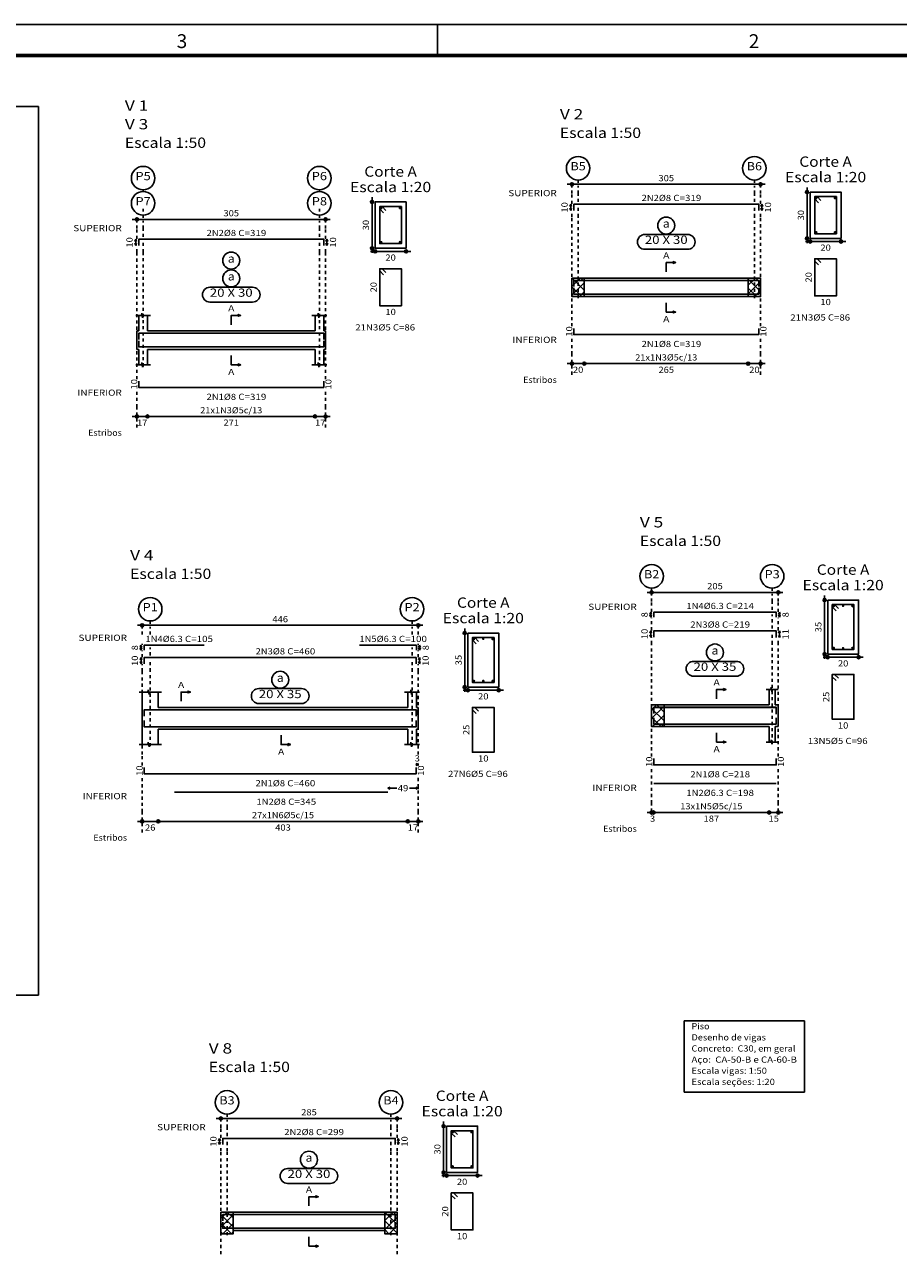
# Model space of a CAD drawing. Units: inches. Extents: x 28 to 349, y -372 to 13.
# Drawn here: x 62 to 91, y -149 to -110 of the extents above; entities that cross this region are included whole.
import ezdxf
from ezdxf.enums import TextEntityAlignment as Align

# ---------------------------------------------------------------- set-up
doc = ezdxf.new("R2010")
doc.units = ezdxf.units.IN
doc.header["$MEASUREMENT"] = 0
doc.linetypes.add('CYPE_PUNTO', pattern=[0.075, 0, -0.075])
for name, color, linetype in [('ARM_COMPRIMENTOS', 2, 'Continuous'), ('ARM_DENTRO_VIGA', 4, 'Continuous'), ('ARM_ESTRIBOS', 4, 'Continuous'), ('ARM_TEXTOS', 3, 'Continuous'), ('CARIMBOs', 1, 'Continuous'), ('COT_ARM', 3, 'Continuous'), ('COT_COTAS', 3, 'Continuous'), ('COT_EST', 2, 'Continuous'), ('COT_LIN_APOIOS', 2, 'CYPE_PUNTO'), ('COT_LIN_AUX_COTA', 2, 'CYPE_PUNTO'), ('FUN_CARIMBO', 1, 'Continuous'), ('FUN_FINA', 1, 'Continuous'), ('MARCAS_PLANTA', 3, 'Continuous'), ('REF_ESCALA', 3, 'Continuous'), ('REF_NOME', 3, 'Continuous'), ('REF_REFERENCIA', 3, 'Continuous'), ('SEC_CONTORNOS', 2, 'Continuous'), ('SEC_DIM_VIGA', 3, 'Continuous'), ('TABELAS', 2, 'Continuous'), ('TEXTO_COT_ARM', 3, 'Continuous'), ('TEXTO_REF_NOME', 3, 'Continuous'), ('TEXTO_REF_REFERENCIA', 3, 'Continuous'), ('TXT_COMP', 3, 'Continuous'), ('TXT_EST', 3, 'Continuous')]:
    doc.layers.add(name, color=color, linetype=linetype)
doc.styles.add('CYPETXT', font='monotxt', dxfattribs={"height": 0.2})
doc.styles.add('romans', font='romans.shx')

msp = doc.modelspace()

# ---------------------------------------------------------------- linework, layer by layer
at = {"layer": 'ARM_COMPRIMENTOS', "linetype": 'Continuous'}
for p, q in [((80.0522, -115.5031), (80.0222, -115.5781)), ((80.0522, -115.5031), (80.0822, -115.5781)), ((80.0522, -115.7031), (80.0522, -115.5031)), ((86.2322, -115.5031), (86.2022, -115.5781)), ((86.2322, -115.5031), (86.2622, -115.5781)), ((86.2322, -115.5031), (86.2322, -115.7031)), ((80.0522, -115.7031), (80.0222, -115.6281)), ((80.0522, -115.7031), (80.0822, -115.6281)), ((86.2322, -115.7031), (86.2022, -115.6281)), ((86.2322, -115.7031), (86.2622, -115.6281)), ((65.985, -116.6371), (65.955, -116.7121)), ((65.985, -116.8371), (65.955, -116.7621)), ((65.985, -116.6371), (66.015, -116.7121)), ((65.985, -116.8371), (65.985, -116.6371)), ((65.985, -116.8371), (66.015, -116.7621)), ((72.165, -116.6371), (72.135, -116.7121)), ((72.165, -116.8371), (72.135, -116.7621)), ((72.165, -116.6371), (72.195, -116.7121)), ((72.165, -116.6371), (72.165, -116.8371)), ((72.165, -116.8371), (72.195, -116.7621)), ((82.6387, -128.7079), (82.6087, -128.7829)), ((82.6387, -128.8679), (82.6087, -128.7929)), ((82.6387, -128.7079), (82.6687, -128.7829)), ((82.6387, -128.8679), (82.6387, -128.7079)), ((82.6387, -128.8679), (82.6687, -128.7929)), ((86.7987, -128.7079), (86.7687, -128.7829)), ((86.7987, -128.8679), (86.7687, -128.7929)), ((86.7987, -128.7079), (86.8287, -128.7829)), ((86.7987, -128.7079), (86.7987, -128.8679)), ((86.7987, -128.8679), (86.8287, -128.7929)), ((82.6387, -129.3099), (82.6087, -129.3849)), ((82.6387, -129.5099), (82.6087, -129.4349)), ((82.6387, -129.3099), (82.6687, -129.3849)), ((82.6387, -129.5099), (82.6387, -129.3099)), ((82.6387, -129.5099), (82.6687, -129.4349)), ((86.7987, -129.3099), (86.7687, -129.3849)), ((86.7987, -129.3099), (86.8287, -129.3849)), ((86.7987, -129.3099), (86.7987, -129.5299)), ((66.1544, -129.7752), (66.1244, -129.8502)), ((66.1544, -129.7752), (66.1844, -129.8502)), ((66.1544, -129.9352), (66.1544, -129.7752)), ((75.1624, -129.7752), (75.1324, -129.8502)), ((75.1624, -129.7752), (75.1924, -129.8502)), ((75.1624, -129.7752), (75.1624, -129.9352)), ((86.7987, -129.5299), (86.7687, -129.4549)), ((86.7987, -129.5299), (86.8287, -129.4549)), ((66.1544, -129.9352), (66.1244, -129.8602)), ((66.1584, -130.1772), (66.1284, -130.2522)), ((66.1544, -129.9352), (66.1844, -129.8602)), ((66.1584, -130.1772), (66.1884, -130.2522)), ((66.1584, -130.3772), (66.1584, -130.1772)), ((75.1584, -130.1772), (75.1284, -130.2522)), ((75.1624, -129.9352), (75.1324, -129.8602)), ((75.1584, -130.1772), (75.1884, -130.2522)), ((75.1584, -130.1772), (75.1584, -130.3772)), ((75.1624, -129.9352), (75.1924, -129.8602)), ((66.1584, -130.3772), (66.1284, -130.3022)), ((66.1584, -130.3772), (66.1884, -130.3022)), ((75.1584, -130.3772), (75.1284, -130.3022)), ((75.1584, -130.3772), (75.1884, -130.3022)), ((68.6976, -145.7345), (68.6676, -145.8095)), ((68.6976, -145.9345), (68.6676, -145.8595)), ((68.6976, -145.7345), (68.7276, -145.8095)), ((68.6976, -145.9345), (68.6976, -145.7345)), ((68.6976, -145.9345), (68.7276, -145.8595)), ((74.4776, -145.7345), (74.4476, -145.8095)), ((74.4776, -145.9345), (74.4476, -145.8595)), ((74.4776, -145.7345), (74.5076, -145.8095)), ((74.4776, -145.7345), (74.4776, -145.9345)), ((74.4776, -145.9345), (74.5076, -145.8595))]:
    msp.add_line(p, q, dxfattribs=at)
at = {"layer": 'ARM_DENTRO_VIGA', "linetype": 'Continuous'}
for p, q in [((87.9602, -115.3021), (88.0202, -115.3021)), ((87.9902, -115.2721), (87.9902, -115.3321)), ((88.5702, -115.3021), (88.6302, -115.3021)), ((88.6002, -115.2721), (88.6002, -115.3321)), ((73.893, -115.6231), (73.953, -115.6231)), ((73.923, -115.5931), (73.923, -115.6531)), ((74.503, -115.6231), (74.563, -115.6231)), ((74.533, -115.5931), (74.533, -115.6531)), ((73.893, -116.7331), (73.953, -116.7331)), ((73.923, -116.7031), (73.923, -116.7631)), ((74.503, -116.7331), (74.563, -116.7331)), ((74.533, -116.7031), (74.533, -116.7631)), ((87.9602, -116.4121), (88.0202, -116.4121)), ((87.9902, -116.3821), (87.9902, -116.4421)), ((88.5702, -116.4121), (88.6302, -116.4121)), ((88.6002, -116.3821), (88.6002, -116.4421)), ((88.5267, -128.5069), (88.5867, -128.5069)), ((88.5567, -128.4769), (88.5567, -128.5369)), ((88.8377, -128.5019), (88.8847, -128.5019)), ((88.8617, -128.4779), (88.8617, -128.5259)), ((89.1367, -128.5069), (89.1957, -128.5069)), ((89.1667, -128.4769), (89.1667, -128.5369)), ((76.8904, -129.5742), (76.9504, -129.5742)), ((76.9204, -129.5442), (76.9204, -129.6042)), ((77.2014, -129.5692), (77.2484, -129.5692)), ((77.2254, -129.5452), (77.2254, -129.5922)), ((77.5004, -129.5742), (77.5604, -129.5742)), ((77.5304, -129.5442), (77.5304, -129.6042)), ((88.5267, -129.8669), (88.5867, -129.8669)), ((88.5567, -129.8369), (88.5567, -129.8969)), ((88.8377, -129.8699), (88.8847, -129.8699)), ((88.8617, -129.8459), (88.8617, -129.8929)), ((89.1367, -129.8669), (89.1957, -129.8669)), ((89.1667, -129.8369), (89.1667, -129.8969)), ((76.8904, -130.9342), (76.9504, -130.9342)), ((76.9204, -130.9042), (76.9204, -130.9642)), ((77.1954, -130.9342), (77.2554, -130.9342)), ((77.2254, -130.9042), (77.2254, -130.9642)), ((77.5004, -130.9342), (77.5604, -130.9342)), ((77.5304, -130.9042), (77.5304, -130.9642)), ((76.2056, -145.5335), (76.2656, -145.5335)), ((76.2356, -145.5035), (76.2356, -145.5635)), ((76.8156, -145.5335), (76.8756, -145.5335)), ((76.8456, -145.5035), (76.8456, -145.5635)), ((76.2056, -146.6435), (76.2656, -146.6435)), ((76.2356, -146.6135), (76.2356, -146.6735)), ((76.8156, -146.6435), (76.8756, -146.6435)), ((76.8456, -146.6135), (76.8456, -146.6735))]:
    msp.add_line(p, q, dxfattribs=at)
for points in [[(80.1522, -115.7031), (80.1522, -115.5031), (86.1322, -115.5031), (86.1322, -115.7031)], [(66.085, -116.8371), (66.085, -116.6371), (72.065, -116.6371), (72.065, -116.8371)], [(80.1522, -118.1681), (80.1522, -117.9681), (86.1322, -117.9681), (86.1322, -118.1681)], [(80.1522, -118.2121), (80.1522, -118.4121), (86.1322, -118.4121), (86.1322, -118.2121)], [(80.1522, -119.5201), (80.1522, -119.7201), (86.1322, -119.7201), (86.1322, -119.5201)], [(66.085, -119.8781), (66.085, -119.6781), (72.065, -119.6781), (72.065, -119.8781)], [(66.085, -119.9221), (66.085, -120.1221), (72.065, -120.1221), (72.065, -119.9221)], [(66.085, -121.2301), (66.085, -121.4301), (72.065, -121.4301), (72.065, -121.2301)], [(82.7387, -128.8679), (82.7387, -128.7079), (86.6987, -128.7079), (86.6987, -128.8679)], [(82.7387, -129.5099), (82.7387, -129.3099), (86.6987, -129.3099), (86.6987, -129.5299)], [(66.2544, -129.9352), (66.2544, -129.7752), (68.1944, -129.7752)], [(73.2224, -129.7752), (75.0624, -129.7752), (75.0624, -129.9352)], [(66.2584, -130.3772), (66.2584, -130.1772), (75.0584, -130.1772), (75.0584, -130.3772)], [(82.7387, -131.9429), (82.7387, -131.7829), (86.6987, -131.7829), (86.6987, -131.9429)], [(82.7387, -131.9849), (82.7387, -131.7849), (86.6987, -131.7849), (86.6987, -132.0049)], [(66.2544, -132.0262), (66.2544, -131.8662), (68.1944, -131.8662)], [(66.2584, -132.0682), (66.2584, -131.8682), (75.0584, -131.8682), (75.0584, -132.0682)], [(73.2224, -131.8662), (75.0624, -131.8662), (75.0624, -132.0262)], [(82.7387, -132.1289), (82.7387, -132.3289), (86.6987, -132.3289), (86.6987, -132.1289)], [(66.2584, -132.2122), (66.2584, -132.4122), (75.0584, -132.4122), (75.0584, -132.2122)], [(67.2384, -132.4122), (74.1384, -132.4122)], [(82.7387, -132.3299), (86.6987, -132.3299)], [(66.2584, -133.7342), (66.2584, -133.9342), (75.0584, -133.9342), (75.0584, -133.7342)], [(82.7387, -133.4459), (82.7387, -133.6459), (86.6987, -133.6459), (86.6987, -133.4459)], [(67.2384, -134.5342), (74.1384, -134.5342)], [(82.7387, -134.2469), (86.6987, -134.2469)], [(68.7976, -145.9345), (68.7976, -145.7345), (74.3776, -145.7345), (74.3776, -145.9345)], [(68.7976, -148.3995), (68.7976, -148.1995), (74.3776, -148.1995), (74.3776, -148.3995)], [(68.7976, -148.4435), (68.7976, -148.6435), (74.3776, -148.6435), (74.3776, -148.4435)]]:
    msp.add_lwpolyline(points, dxfattribs=at)
for centre, radius in [((87.9902, -115.3021), 0.02), ((88.6002, -115.3021), 0.02), ((73.923, -115.6231), 0.02), ((74.533, -115.6231), 0.02), ((73.923, -116.7331), 0.02), ((74.533, -116.7331), 0.02), ((87.9902, -116.4121), 0.02), ((88.6002, -116.4121), 0.02), ((88.5567, -128.5069), 0.02), ((88.8617, -128.5019), 0.016), ((89.1667, -128.5069), 0.02), ((76.9204, -129.5742), 0.02), ((77.2254, -129.5692), 0.016), ((77.5304, -129.5742), 0.02), ((88.5567, -129.8669), 0.02), ((88.8617, -129.8699), 0.016), ((89.1667, -129.8669), 0.02), ((76.9204, -130.9342), 0.02), ((77.2254, -130.9342), 0.02), ((77.5304, -130.9342), 0.02), ((76.2356, -145.5335), 0.02), ((76.8456, -145.5335), 0.02), ((76.2356, -146.6435), 0.02), ((76.8456, -146.6435), 0.02)]:
    msp.add_circle(centre, radius, dxfattribs=at)
at = {"layer": 'ARM_ESTRIBOS', "linetype": 'Continuous'}
for points in [[(74.075, -115.7011), (73.953, -115.5781), (73.878, -115.5781), (73.878, -116.7781), (74.578, -116.7781), (74.578, -115.5781), (73.878, -115.5781), (73.878, -115.6531), (74, -115.7761)], [(88.1422, -115.3801), (88.0202, -115.2571), (87.9452, -115.2571), (87.9452, -116.4571), (88.6452, -116.4571), (88.6452, -115.2571), (87.9452, -115.2571), (87.9452, -115.3321), (88.0672, -115.4551)], [(88.1422, -117.3901), (88.0202, -117.2671), (87.9452, -117.2671), (87.9452, -118.4671), (88.6452, -118.4671), (88.6452, -117.2671), (87.9452, -117.2671), (87.9452, -117.3421), (88.0672, -117.4651)], [(74.075, -117.7111), (73.953, -117.5881), (73.878, -117.5881), (73.878, -118.7881), (74.578, -118.7881), (74.578, -117.5881), (73.878, -117.5881), (73.878, -117.6631), (74, -117.7861)], [(88.7087, -128.5849), (88.5867, -128.4619), (88.5117, -128.4619), (88.5117, -129.9119), (89.2117, -129.9119), (89.2117, -128.4619), (88.5117, -128.4619), (88.5117, -128.5369), (88.6337, -128.6599)], [(77.0724, -129.6512), (76.9504, -129.5292), (76.8754, -129.5292), (76.8754, -130.9792), (77.5754, -130.9792), (77.5754, -129.5292), (76.8754, -129.5292), (76.8754, -129.6042), (76.9974, -129.7262)], [(88.7087, -130.8449), (88.5867, -130.7219), (88.5117, -130.7219), (88.5117, -132.1719), (89.2117, -132.1719), (89.2117, -130.7219), (88.5117, -130.7219), (88.5117, -130.7969), (88.6337, -130.9199)], [(77.0724, -131.9112), (76.9504, -131.7892), (76.8754, -131.7892), (76.8754, -133.2392), (77.5754, -133.2392), (77.5754, -131.7892), (76.8754, -131.7892), (76.8754, -131.8642), (76.9974, -131.9862)], [(76.3876, -145.6115), (76.2656, -145.4885), (76.1906, -145.4885), (76.1906, -146.6885), (76.8906, -146.6885), (76.8906, -145.4885), (76.1906, -145.4885), (76.1906, -145.5635), (76.3126, -145.6865)], [(76.3876, -147.6215), (76.2656, -147.4985), (76.1906, -147.4985), (76.1906, -148.6985), (76.8906, -148.6985), (76.8906, -147.4985), (76.1906, -147.4985), (76.1906, -147.5735), (76.3126, -147.6965)]]:
    msp.add_lwpolyline(points, dxfattribs=at)
at = {"layer": 'CARIMBOs', "color": 1, "linetype": 'Continuous', "lineweight": -3}
msp.add_line((75.7428, -109.6842), (75.7428, -110.6842), dxfattribs=at)
at = {"layer": 'COT_ARM', "linetype": 'Continuous'}
for p, q in [((75.1224, -133.6362), (75.0474, -133.6062)), ((75.1224, -133.6362), (75.0474, -133.6662)), ((75.0584, -133.6362), (75.1334, -133.6062)), ((75.0584, -133.6362), (75.1334, -133.6662)), ((75.0584, -133.6362), (75.1224, -133.6362)), ((74.1384, -134.3992), (74.2134, -134.3692)), ((74.1384, -134.3992), (74.2134, -134.4292)), ((74.1384, -134.3992), (74.4254, -134.3992)), ((74.8364, -134.3992), (75.1224, -134.3992)), ((75.1224, -134.3992), (75.0474, -134.3692)), ((75.1224, -134.3992), (75.0474, -134.4292))]:
    msp.add_line(p, q, dxfattribs=at)
at = {"layer": 'COT_COTAS', "linetype": 'Continuous'}
for p, q in [((79.9422, -114.8581), (86.3422, -114.8581)), ((65.875, -115.9921), (72.275, -115.9921)), ((82.5197, -128.0629), (86.9157, -128.0629)), ((66.0444, -129.1302), (75.2724, -129.1302)), ((68.5876, -145.0895), (74.5886, -145.0895))]:
    msp.add_line(p, q, dxfattribs=at)
for centre in [(80.0922, -114.8581), (86.1922, -114.8581), (66.025, -115.9921), (72.125, -115.9921), (82.6697, -128.0629), (86.7657, -128.0629), (66.1944, -129.1302), (75.1224, -129.1302), (68.7376, -145.0895), (74.4386, -145.0895)]:
    msp.add_circle(centre, 0.05, dxfattribs=at)
at = {"layer": 'COT_EST', "linetype": 'Continuous'}
for p, q in [((79.9422, -120.6601), (80.4922, -120.6601)), ((80.4922, -120.6601), (85.7922, -120.6601)), ((85.7922, -120.6601), (86.3422, -120.6601)), ((65.875, -122.3701), (66.365, -122.3701)), ((66.365, -122.3701), (71.785, -122.3701)), ((71.785, -122.3701), (72.275, -122.3701)), ((82.5197, -135.1869), (82.7297, -135.1869)), ((82.7297, -135.1869), (86.4707, -135.1869)), ((86.4707, -135.1869), (86.9157, -135.1869)), ((66.0444, -135.4742), (66.7144, -135.4742)), ((66.7144, -135.4742), (74.7824, -135.4742)), ((74.7824, -135.4742), (75.2724, -135.4742))]:
    msp.add_line(p, q, dxfattribs=at)
for centre in [(80.0922, -120.6601), (80.4922, -120.6601), (85.7922, -120.6601), (86.1922, -120.6601), (66.025, -122.3701), (66.365, -122.3701), (71.785, -122.3701), (72.125, -122.3701), (82.6697, -135.1869), (82.7297, -135.1869), (86.4707, -135.1869), (86.7657, -135.1869), (66.1944, -135.4742), (66.7144, -135.4742), (74.7824, -135.4742), (75.1224, -135.4742)]:
    msp.add_circle(centre, 0.05, dxfattribs=at)
at = {"layer": 'COT_LIN_APOIOS', "linetype": 'CYPE_PUNTO'}
for p, q in [((80.0922, -114.8831), (80.0922, -114.8581)), ((80.0922, -115.1581), (80.0922, -114.8831)), ((80.0922, -115.4881), (80.0922, -115.1581)), ((86.1922, -114.8831), (86.1922, -114.8581)), ((86.1922, -115.1581), (86.1922, -114.8831)), ((86.1922, -115.4881), (86.1922, -115.1581)), ((80.0922, -115.9181), (80.0922, -115.7181)), ((80.0922, -119.4521), (80.0922, -115.9181)), ((86.1922, -115.9181), (86.1922, -115.7181)), ((86.1922, -119.4521), (86.1922, -115.9181)), ((66.025, -116.0171), (66.025, -115.9921)), ((66.025, -116.2921), (66.025, -116.0171)), ((66.025, -116.6221), (66.025, -116.2921)), ((72.125, -116.0171), (72.125, -115.9921)), ((72.125, -116.2921), (72.125, -116.0171)), ((72.125, -116.6221), (72.125, -116.2921)), ((66.025, -117.0521), (66.025, -116.8521)), ((66.025, -121.1621), (66.025, -117.0521)), ((72.125, -117.0521), (72.125, -116.8521)), ((72.125, -121.1621), (72.125, -117.0521)), ((80.0922, -120.3601), (80.0922, -119.7881)), ((86.1922, -120.3601), (86.1922, -119.7881)), ((80.0922, -120.6351), (80.0922, -120.3601)), ((80.0922, -120.6851), (80.0922, -120.6351)), ((80.0922, -121.0201), (80.0922, -120.6851)), ((86.1922, -120.6351), (86.1922, -120.3601)), ((86.1922, -120.6851), (86.1922, -120.6351)), ((86.1922, -121.0201), (86.1922, -120.6851)), ((66.025, -122.0701), (66.025, -121.4981)), ((72.125, -122.0701), (72.125, -121.4981)), ((66.025, -122.3451), (66.025, -122.0701)), ((72.125, -122.3451), (72.125, -122.0701)), ((66.025, -122.3951), (66.025, -122.3451)), ((66.025, -122.7301), (66.025, -122.3951)), ((72.125, -122.3951), (72.125, -122.3451)), ((72.125, -122.7301), (72.125, -122.3951)), ((82.6697, -128.0879), (82.6697, -128.0629)), ((82.6697, -128.3629), (82.6697, -128.0879)), ((86.7657, -128.0879), (86.7657, -128.0629)), ((86.7657, -128.3629), (86.7657, -128.0879)), ((82.6697, -128.6929), (82.6697, -128.3629)), ((86.7657, -128.6929), (86.7657, -128.3629)), ((82.6697, -129.2949), (82.6697, -128.8829)), ((86.7657, -129.2949), (86.7657, -128.8829)), ((66.1944, -129.1552), (66.1944, -129.1302)), ((66.1944, -129.4302), (66.1944, -129.1552)), ((75.1224, -129.1552), (75.1224, -129.1302)), ((75.1224, -129.4302), (75.1224, -129.1552)), ((66.1944, -129.7602), (66.1944, -129.7302)), ((75.1224, -129.7602), (75.1224, -129.7302)), ((82.6697, -129.7349), (82.6697, -129.5249)), ((82.6697, -133.3779), (82.6697, -129.7349)), ((86.7657, -129.7349), (86.7657, -129.5449)), ((86.7657, -133.3779), (86.7657, -129.7349)), ((66.1944, -130.1622), (66.1944, -129.9502)), ((75.1224, -130.1622), (75.1224, -129.9502)), ((66.1944, -130.6182), (66.1944, -130.3922)), ((66.1944, -133.3162), (66.1944, -130.6182)), ((75.1224, -130.6182), (75.1224, -130.3922)), ((75.1224, -133.3162), (75.1224, -130.6182)), ((66.1944, -133.6662), (66.1944, -133.3162)), ((75.1224, -133.6662), (75.1224, -133.6162)), ((82.6697, -134.8869), (82.6697, -133.7139)), ((86.7657, -134.8869), (86.7657, -133.7139)), ((66.1944, -135.1742), (66.1944, -134.0022)), ((75.1224, -134.3692), (75.1224, -134.0022)), ((75.1224, -134.4292), (75.1224, -134.3692)), ((75.1224, -135.1742), (75.1224, -134.4292)), ((82.6697, -135.1619), (82.6697, -134.8869)), ((86.7657, -135.1619), (86.7657, -134.8869)), ((66.1944, -135.4492), (66.1944, -135.1742)), ((75.1224, -135.4492), (75.1224, -135.1742)), ((82.6697, -135.2119), (82.6697, -135.1619)), ((82.6697, -135.2469), (82.6697, -135.2119)), ((86.7657, -135.2119), (86.7657, -135.1619)), ((86.7657, -135.2469), (86.7657, -135.2119)), ((66.1944, -135.4992), (66.1944, -135.4492)), ((66.1944, -135.8342), (66.1944, -135.4992)), ((75.1224, -135.4992), (75.1224, -135.4492)), ((75.1224, -135.8342), (75.1224, -135.4992)), ((68.7376, -145.1145), (68.7376, -145.0895)), ((68.7376, -145.3895), (68.7376, -145.1145)), ((74.4386, -145.1145), (74.4386, -145.0895)), ((74.4386, -145.3895), (74.4386, -145.1145)), ((68.7376, -145.7195), (68.7376, -145.3895)), ((74.4386, -145.7195), (74.4386, -145.3895)), ((68.7376, -146.1495), (68.7376, -145.9495)), ((74.4386, -146.1495), (74.4386, -145.9495)), ((68.7376, -149.6835), (68.7376, -146.1495)), ((74.4386, -149.6835), (74.4386, -146.1495))]:
    msp.add_line(p, q, dxfattribs=at)
at = {"layer": 'COT_LIN_AUX_COTA', "linetype": 'CYPE_PUNTO'}
for p, q in [((80.2922, -114.8081), (80.2922, -114.7181)), ((85.9922, -114.8081), (85.9922, -114.7181)), ((66.225, -115.0911), (66.225, -115.0391)), ((71.925, -115.0911), (71.925, -115.0391)), ((80.2922, -115.1581), (80.2922, -114.9081)), ((80.2922, -115.4281), (80.2922, -115.1581)), ((85.9922, -115.1581), (85.9922, -114.9081)), ((85.9922, -115.4281), (85.9922, -115.1581)), ((80.2922, -115.9181), (80.2922, -115.5781)), ((85.9922, -115.9181), (85.9922, -115.5781)), ((66.225, -115.9421), (66.225, -115.6521)), ((71.925, -115.9421), (71.925, -115.6521)), ((80.2922, -118.5401), (80.2922, -115.9181)), ((85.9922, -118.5401), (85.9922, -115.9181)), ((66.225, -116.2921), (66.225, -116.0421)), ((66.225, -116.5621), (66.225, -116.2921)), ((71.925, -116.2921), (71.925, -116.0421)), ((71.925, -116.5621), (71.925, -116.2921)), ((66.225, -117.0521), (66.225, -116.7121)), ((71.925, -117.0521), (71.925, -116.7121)), ((66.225, -120.7501), (66.225, -117.0521)), ((71.925, -120.7501), (71.925, -117.0521)), ((82.6697, -128.0129), (82.6697, -127.9229)), ((86.5667, -128.0129), (86.5667, -127.9229)), ((86.5667, -128.3629), (86.5667, -128.1129)), ((86.5667, -128.6329), (86.5667, -128.3629)), ((66.4544, -129.0802), (66.4544, -128.9902)), ((74.9224, -129.0802), (74.9224, -128.9902)), ((86.5667, -129.2349), (86.5667, -128.7829)), ((66.4544, -129.4302), (66.4544, -129.1802)), ((74.9224, -129.4302), (74.9224, -129.1802)), ((86.5667, -129.7349), (86.5667, -129.3849)), ((86.5667, -132.9569), (86.5667, -129.7349)), ((66.4544, -130.1022), (66.4544, -129.8502)), ((74.9224, -130.1022), (74.9224, -129.8502)), ((66.4544, -130.6182), (66.4544, -130.2522)), ((66.4544, -133.0402), (66.4544, -130.6182)), ((74.9224, -130.6182), (74.9224, -130.2522)), ((74.9224, -133.0402), (74.9224, -130.6182)), ((68.9376, -145.0395), (68.9376, -144.9495)), ((68.9376, -145.3895), (68.9376, -145.1395)), ((74.2386, -145.0395), (74.2386, -144.9495)), ((74.2386, -145.3895), (74.2386, -145.1395)), ((68.9376, -145.6595), (68.9376, -145.3895)), ((74.2386, -145.6595), (74.2386, -145.3895)), ((68.9376, -146.1495), (68.9376, -145.8095)), ((74.2386, -146.1495), (74.2386, -145.8095)), ((68.9376, -148.8715), (68.9376, -146.1495)), ((74.2386, -148.8715), (74.2386, -146.1495))]:
    msp.add_line(p, q, dxfattribs=at)
at = {"layer": 'FUN_CARIMBO'}
msp.add_line((112.7428, -109.6842), (28.6428, -109.6842), dxfattribs=at)
at = {"layer": 'FUN_CARIMBO', "color": 6, "lineweight": 60}
msp.add_line((111.7428, -110.6842), (31.1428, -110.6842), dxfattribs=at)
at = {"layer": 'FUN_FINA', "color": 252}
msp.add_lwpolyline([(31.2215, -112.3427), (62.8382, -112.3427), (62.8382, -141.0983), (31.2215, -141.0983)], close=True, dxfattribs=at)
at = {"layer": 'MARCAS_PLANTA', "linetype": 'Continuous'}
for points in [[(83.1422, -117.6901), (83.1422, -117.3901), (83.3672, -117.3901), (83.3672, -117.3601), (83.4422, -117.3901), (83.3672, -117.4201), (83.3672, -117.3901)], [(83.1422, -118.6901), (83.1422, -118.9901), (83.3672, -118.9901), (83.3672, -118.9601), (83.4422, -118.9901), (83.3672, -119.0201), (83.3672, -118.9901)], [(69.075, -119.4001), (69.075, -119.1001), (69.3, -119.1001), (69.3, -119.0701), (69.375, -119.1001), (69.3, -119.1301), (69.3, -119.1001)], [(69.075, -120.4001), (69.075, -120.7001), (69.3, -120.7001), (69.3, -120.6701), (69.375, -120.7001), (69.3, -120.7301), (69.3, -120.7001)], [(67.4544, -131.5902), (67.4544, -131.2902), (67.6794, -131.2902), (67.6794, -131.2602), (67.7544, -131.2902), (67.6794, -131.3202), (67.6794, -131.2902)], [(84.7707, -131.5069), (84.7707, -131.2069), (84.9957, -131.2069), (84.9957, -131.1769), (85.0707, -131.2069), (84.9957, -131.2369), (84.9957, -131.2069)], [(70.6884, -132.6902), (70.6884, -132.9902), (70.9134, -132.9902), (70.9134, -132.9602), (70.9884, -132.9902), (70.9134, -133.0202), (70.9134, -132.9902)], [(84.7707, -132.6069), (84.7707, -132.9069), (84.9957, -132.9069), (84.9957, -132.8769), (85.0707, -132.9069), (84.9957, -132.9369), (84.9957, -132.9069)], [(71.5886, -147.9215), (71.5886, -147.6215), (71.8136, -147.6215), (71.8136, -147.5915), (71.8886, -147.6215), (71.8136, -147.6515), (71.8136, -147.6215)], [(71.5886, -148.9215), (71.5886, -149.2215), (71.8136, -149.2215), (71.8136, -149.1915), (71.8886, -149.2215), (71.8136, -149.2515), (71.8136, -149.2215)]]:
    msp.add_lwpolyline(points, dxfattribs=at)
at = {"layer": 'REF_NOME', "linetype": 'Continuous'}
for p, q in [((83.8342, -116.4801), (82.4502, -116.4801)), ((82.4502, -116.9601), (83.8342, -116.9601)), ((69.767, -118.1901), (68.383, -118.1901)), ((68.383, -118.6701), (69.767, -118.6701)), ((85.4097, -130.2969), (84.0257, -130.2969)), ((84.0257, -130.7769), (85.4097, -130.7769)), ((71.3504, -131.1802), (69.9664, -131.1802)), ((69.9664, -131.6602), (71.3504, -131.6602)), ((72.2806, -146.7115), (70.8956, -146.7115)), ((70.8956, -147.1915), (72.2806, -147.1915))]:
    msp.add_line(p, q, dxfattribs=at)
for centre in [(83.1422, -116.1931), (69.075, -117.3271), (69.075, -117.9031), (84.7177, -130.0099), (70.6584, -130.8932), (71.5886, -146.4245)]:
    msp.add_circle(centre, 0.275, dxfattribs=at)
for centre, start, end in [((82.4502, -116.7201), 90, 270), ((83.8342, -116.7201), 270, 90), ((68.383, -118.4301), 90, 270), ((69.767, -118.4301), 270, 90), ((84.0257, -130.5369), 90, 270), ((85.4097, -130.5369), 270, 90), ((69.9664, -131.4202), 90, 270), ((71.3504, -131.4202), 270, 90), ((70.8956, -146.9515), 90, 270), ((72.2806, -146.9515), 270, 90)]:
    msp.add_arc(centre, 0.24, start, end, dxfattribs=at)
at = {"layer": 'REF_REFERENCIA', "linetype": 'Continuous'}
for centre in [(80.2922, -114.3381), (85.9922, -114.3381), (66.225, -114.6581), (71.925, -114.6581), (66.225, -115.4721), (71.925, -115.4721), (82.6697, -127.5429), (86.5667, -127.5429), (66.4544, -128.6092), (74.9224, -128.6092), (68.9376, -144.5695), (74.2386, -144.5695)]:
    msp.add_circle(centre, 0.38, dxfattribs=at)
at = {"layer": 'SEC_CONTORNOS', "linetype": 'Continuous'}
for p, q in [((80.0922, -117.8901), (80.4922, -117.8901)), ((80.0922, -118.4901), (80.0922, -117.8901)), ((80.0922, -118.1671), (80.3692, -117.8901)), ((80.4922, -118.2881), (80.0942, -117.8901)), ((80.4922, -118.0051), (80.3772, -117.8901)), ((80.4922, -117.8901), (85.7922, -117.8901)), ((85.7922, -117.8901), (86.1922, -117.8901)), ((85.7922, -118.1241), (86.0262, -117.8901)), ((86.1922, -118.3311), (85.7922, -117.9311)), ((86.1922, -118.0481), (86.0342, -117.8901)), ((86.1922, -118.4901), (86.1922, -117.8901)), ((80.0922, -118.4501), (80.4922, -118.0501)), ((80.4112, -118.4901), (80.0922, -118.1711)), ((80.3352, -118.4901), (80.4922, -118.3331)), ((85.7922, -118.4061), (86.1922, -118.0061)), ((86.0682, -118.4901), (85.7922, -118.2141)), ((85.9912, -118.4901), (86.1922, -118.2891)), ((80.1292, -118.4901), (80.0922, -118.4531)), ((80.0922, -118.4901), (80.4922, -118.4901)), ((80.4922, -118.4901), (85.7922, -118.4901)), ((85.7922, -118.4901), (86.1922, -118.4901)), ((65.985, -119.1001), (66.172, -119.1001)), ((66.085, -119.6001), (66.085, -119.1001)), ((66.172, -119.1001), (66.185, -119.0251)), ((66.185, -119.0251), (66.21, -119.1751)), ((66.21, -119.1751), (66.222, -119.1001)), ((66.222, -119.1001), (66.465, -119.1001)), ((66.365, -119.6001), (66.365, -119.1001)), ((71.685, -119.1001), (71.872, -119.1001)), ((71.785, -119.6001), (71.785, -119.1001)), ((71.872, -119.1001), (71.885, -119.0251)), ((71.885, -119.0251), (71.91, -119.1751)), ((71.91, -119.1751), (71.922, -119.1001)), ((71.922, -119.1001), (72.165, -119.1001)), ((72.065, -119.6001), (72.065, -119.1001)), ((66.025, -119.6001), (66.085, -119.6001)), ((66.025, -120.2001), (66.025, -119.6001)), ((66.365, -119.6001), (71.785, -119.6001)), ((72.065, -119.6001), (72.125, -119.6001)), ((72.125, -120.2001), (72.125, -119.6001)), ((66.025, -120.2001), (66.085, -120.2001)), ((66.085, -120.7001), (66.085, -120.2001)), ((66.365, -120.2001), (71.785, -120.2001)), ((66.365, -120.7001), (66.365, -120.2001)), ((71.785, -120.7001), (71.785, -120.2001)), ((72.065, -120.2001), (72.125, -120.2001)), ((72.065, -120.7001), (72.065, -120.2001)), ((65.985, -120.7001), (66.172, -120.7001)), ((66.172, -120.7001), (66.185, -120.6251)), ((66.185, -120.6251), (66.21, -120.7751)), ((66.21, -120.7751), (66.222, -120.7001)), ((66.222, -120.7001), (66.465, -120.7001)), ((71.685, -120.7001), (71.872, -120.7001)), ((71.872, -120.7001), (71.885, -120.6251)), ((71.885, -120.6251), (71.91, -120.7751)), ((71.91, -120.7751), (71.922, -120.7001)), ((71.922, -120.7001), (72.165, -120.7001)), ((66.0944, -131.2902), (66.3774, -131.2902)), ((66.1944, -131.7902), (66.1944, -131.2902)), ((66.3774, -131.2902), (66.3904, -131.2152)), ((66.3904, -131.2152), (66.4154, -131.3652)), ((66.4154, -131.3652), (66.4274, -131.2902)), ((66.4274, -131.2902), (66.8144, -131.2902)), ((66.7144, -131.7902), (66.7144, -131.2902)), ((74.6824, -131.2902), (74.8694, -131.2902)), ((74.7824, -131.7902), (74.7824, -131.2902)), ((74.8694, -131.2902), (74.8824, -131.2152)), ((74.8824, -131.2152), (74.9074, -131.3652)), ((74.9074, -131.3652), (74.9194, -131.2902)), ((74.9194, -131.2902), (75.1624, -131.2902)), ((75.0624, -131.7902), (75.0624, -131.2902)), ((86.3707, -131.2069), (86.5227, -131.2069)), ((86.4707, -131.7069), (86.4707, -131.2069)), ((86.5227, -131.2069), (86.5347, -131.1319)), ((86.5347, -131.1319), (86.5597, -131.2819)), ((86.5597, -131.2819), (86.5727, -131.2069)), ((86.5727, -131.2069), (86.7627, -131.2069)), ((86.6627, -131.7069), (86.6627, -131.2069)), ((66.1944, -132.4902), (66.1944, -131.7902)), ((66.1944, -132.4902), (66.1944, -131.7902)), ((66.7144, -131.7902), (74.7824, -131.7902)), ((75.0624, -131.7902), (75.1224, -131.7902)), ((75.1224, -132.4902), (75.1224, -131.7902)), ((82.6697, -131.7069), (83.0697, -131.7069)), ((82.6697, -132.4069), (82.6697, -131.7069)), ((82.6697, -131.8669), (82.8297, -131.7069)), ((82.6697, -132.1499), (83.0697, -131.7499)), ((83.0697, -131.9379), (82.8387, -131.7069)), ((83.0697, -131.7069), (86.4707, -131.7069)), ((86.6627, -131.7069), (86.7657, -131.7069)), ((86.7657, -132.4069), (86.7657, -131.7069)), ((83.0697, -132.2209), (82.6697, -131.8209)), ((82.9727, -132.4069), (82.6697, -132.1039)), ((82.6957, -132.4069), (83.0697, -132.0329)), ((66.1944, -132.9902), (66.1944, -132.4902)), ((66.7144, -132.4902), (74.7824, -132.4902)), ((66.7144, -132.9902), (66.7144, -132.4902)), ((74.7824, -132.9902), (74.7824, -132.4902)), ((75.0624, -132.4902), (75.1224, -132.4902)), ((75.0624, -132.9902), (75.0624, -132.4902)), ((82.6897, -132.4069), (82.6697, -132.3869)), ((82.6697, -132.4069), (83.0697, -132.4069)), ((82.9787, -132.4069), (83.0697, -132.3159)), ((83.0697, -132.4069), (86.4707, -132.4069)), ((86.4707, -132.9069), (86.4707, -132.4069)), ((86.6627, -132.4069), (86.7657, -132.4069)), ((86.6627, -132.9069), (86.6627, -132.4069)), ((66.0944, -132.9902), (66.3774, -132.9902)), ((66.3774, -132.9902), (66.3904, -132.9152)), ((66.3904, -132.9152), (66.4154, -133.0652)), ((66.4154, -133.0652), (66.4274, -132.9902)), ((66.4274, -132.9902), (66.8144, -132.9902)), ((74.6824, -132.9902), (74.8694, -132.9902)), ((74.8694, -132.9902), (74.8824, -132.9152)), ((74.8824, -132.9152), (74.9074, -133.0652)), ((74.9074, -133.0652), (74.9194, -132.9902)), ((74.9194, -132.9902), (75.1624, -132.9902)), ((86.3707, -132.9069), (86.5227, -132.9069)), ((86.5227, -132.9069), (86.5347, -132.8319)), ((86.5347, -132.8319), (86.5597, -132.9819)), ((86.5597, -132.9819), (86.5727, -132.9069)), ((86.5727, -132.9069), (86.7627, -132.9069)), ((68.7376, -148.1215), (69.1376, -148.1215)), ((68.7376, -148.7215), (68.7376, -148.1215)), ((68.7376, -148.3235), (68.9396, -148.1215)), ((69.1376, -148.5935), (68.7376, -148.1935)), ((68.7376, -148.6065), (69.1376, -148.2065)), ((69.1376, -148.3115), (68.9476, -148.1215)), ((69.1376, -148.1215), (74.0386, -148.1215)), ((74.0386, -148.1215), (74.4386, -148.1215)), ((74.0386, -148.3965), (74.3136, -148.1215)), ((74.0386, -148.6795), (74.4386, -148.2795)), ((74.4386, -148.8035), (74.0386, -148.4035)), ((74.4386, -148.5215), (74.0396, -148.1215)), ((74.4386, -148.2385), (74.3216, -148.1215)), ((74.4386, -148.7215), (74.4386, -148.1215)), ((69.0826, -148.8215), (68.7376, -148.4765)), ((68.7996, -148.8215), (68.7376, -148.7595)), ((68.8056, -148.8215), (69.1376, -148.4895)), ((69.0886, -148.8215), (69.1376, -148.7725)), ((69.1376, -148.7215), (74.0386, -148.7215)), ((74.1736, -148.8215), (74.0386, -148.6865)), ((74.1796, -148.8215), (74.4386, -148.5625))]:
    msp.add_line(p, q, dxfattribs=at)
for points in [[(87.7952, -115.1071), (87.7952, -116.6071), (88.7952, -116.6071), (88.7952, -115.1071), (87.7952, -115.1071)], [(73.728, -115.4281), (73.728, -116.9281), (74.728, -116.9281), (74.728, -115.4281), (73.728, -115.4281)], [(80.0922, -117.8901), (80.0922, -118.4901), (80.4922, -118.4901), (80.4922, -117.8901), (80.0922, -117.8901)], [(85.7922, -117.8901), (85.7922, -118.4901), (86.1922, -118.4901), (86.1922, -117.8901), (85.7922, -117.8901)], [(88.3617, -128.3119), (88.3617, -130.0619), (89.3617, -130.0619), (89.3617, -128.3119), (88.3617, -128.3119)], [(76.7254, -129.3792), (76.7254, -131.1292), (77.7254, -131.1292), (77.7254, -129.3792), (76.7254, -129.3792)], [(82.6697, -131.7069), (82.6697, -132.4069), (83.0697, -132.4069), (83.0697, -131.7069), (82.6697, -131.7069)], [(76.0406, -145.3385), (76.0406, -146.8385), (77.0406, -146.8385), (77.0406, -145.3385), (76.0406, -145.3385)], [(68.7376, -148.1215), (68.7376, -148.8215), (69.1376, -148.8215), (69.1376, -148.1215), (68.7376, -148.1215)], [(74.0386, -148.1215), (74.0386, -148.8215), (74.4386, -148.8215), (74.4386, -148.1215), (74.0386, -148.1215)]]:
    msp.add_lwpolyline(points, close=True, dxfattribs=at)
at = {"layer": 'SEC_DIM_VIGA', "linetype": 'Continuous'}
for p, q in [((87.6952, -114.9571), (87.6952, -116.7571)), ((73.628, -115.2781), (73.628, -117.0781)), ((87.6452, -116.7071), (88.9452, -116.7071)), ((73.578, -117.0281), (74.878, -117.0281)), ((88.2617, -128.1619), (88.2617, -130.2119)), ((76.6254, -129.2292), (76.6254, -131.2792)), ((88.2117, -130.1619), (89.5117, -130.1619)), ((76.5754, -131.2292), (77.8754, -131.2292)), ((75.9406, -145.1885), (75.9406, -146.9885)), ((75.8896, -146.9385), (77.1896, -146.9385))]:
    msp.add_line(p, q, dxfattribs=at)
for centre in [(87.6952, -115.1071), (73.628, -115.4281), (87.6952, -116.6071), (87.7952, -116.7071), (88.7952, -116.7071), (73.628, -116.9281), (73.728, -117.0281), (74.728, -117.0281), (88.2617, -128.3119), (76.6254, -129.3792), (88.2617, -130.0619), (88.3617, -130.1619), (89.3617, -130.1619), (76.6254, -131.1292), (76.7254, -131.2292), (77.7254, -131.2292), (75.9406, -145.3385), (75.9406, -146.8385), (76.0396, -146.9385), (77.0396, -146.9385)]:
    msp.add_circle(centre, 0.05, dxfattribs=at)
at = {"layer": 'TABELAS', "linetype": 'Continuous'}
for p, q in [((87.6088, -141.9303), (83.7178, -141.9303)), ((83.7178, -141.9303), (83.7178, -144.2403)), ((87.6088, -144.2403), (87.6088, -141.9303)), ((83.7178, -144.2403), (87.6088, -144.2403))]:
    msp.add_line(p, q, dxfattribs=at)

# ---------------------------------------------------------------- texts
at = {"layer": 'ARM_COMPRIMENTOS', "linetype": 'Continuous', "style": 'CYPETXT'}
for s, width, p, p2 in [('10', 1.008, (79.9522, -115.7711), (79.9522, -115.4351)), ('10', 1.008, (86.5322, -115.7711), (86.5322, -115.4351)), ('10', 1.008, (65.885, -116.9051), (65.885, -116.5691)), ('10', 1.008, (72.465, -116.9051), (72.465, -116.5691)), ('10', 1.008, (80.1022, -119.7881), (80.1022, -119.4521)), ('10', 1.008, (86.3822, -119.7881), (86.3822, -119.4521)), ('10', 1.008, (66.035, -121.4981), (66.035, -121.1621)), ('10', 1.008, (72.315, -121.4981), (72.315, -121.1621)), ('8', 1.26, (82.5387, -128.8719), (82.5387, -128.7039)), ('8', 1.26, (87.0987, -128.8719), (87.0987, -128.7039)), ('10', 1.008, (82.5387, -129.5779), (82.5387, -129.2419)), ('11', 1.12, (87.0987, -129.5879), (87.0987, -129.2519)), ('8', 1.26, (66.0544, -129.9392), (66.0544, -129.7712)), ('8', 1.26, (75.4624, -129.9392), (75.4624, -129.7712)), ('10', 1.008, (66.0584, -130.4452), (66.0584, -130.1092)), ('10', 1.008, (75.4584, -130.4452), (75.4584, -130.1092)), ('10', 1.008, (82.6887, -133.7139), (82.6887, -133.3779)), ('10', 1.008, (86.9487, -133.7139), (86.9487, -133.3779)), ('10', 1.008, (66.2084, -134.0022), (66.2084, -133.6662)), ('10', 1.008, (75.3084, -134.0022), (75.3084, -133.6662)), ('10', 1.008, (68.5976, -146.0025), (68.5976, -145.6665)), ('10', 1.008, (74.7776, -146.0025), (74.7776, -145.6665))]:
    msp.add_text(s, height=0.2, rotation=90, dxfattribs=dict(at, width=width)).set_placement(p, p2, align=Align.FIT)
at = {"layer": 'ARM_TEXTOS', "linetype": 'Continuous', "style": 'CYPETXT'}
for s, width, p, p2 in [('2N2%%c8', 1.022143, (82.3442, -115.3981), (83.2982, -115.3981)), ('2N2%%c8', 1.022143, (68.277, -116.5321), (69.231, -116.5321)), ('2N1%%c8', 1.022143, (82.3442, -120.1251), (83.2982, -120.1251)), ('2N1%%c8', 1.022143, (68.277, -121.8351), (69.231, -121.8351)), ('1N4%%c6.3', 0.9045, (83.7947, -128.6029), (85.0007, -128.6029)), ('2N3%%c8', 1.022143, (83.9207, -129.2049), (84.8747, -129.2049)), ('1N4%%c6.3', 0.9045, (66.3004, -129.6702), (67.5064, -129.6702)), ('1N5%%c6.3', 0.9045, (73.2184, -129.6702), (74.4244, -129.6702)), ('2N3%%c8', 1.022143, (69.8604, -130.0722), (70.8144, -130.0722)), ('2N1%%c8', 1.022143, (69.8604, -134.3392), (70.8144, -134.3392)), ('2N1%%c8', 1.022143, (83.9207, -134.0509), (84.8747, -134.0509)), ('1N2%%c6.3', 0.9045, (83.7947, -134.6519), (85.0007, -134.6519)), ('1N2%%c8', 1.022143, (69.8904, -134.9392), (70.8444, -134.9392)), ('2N2%%c8', 1.022143, (70.7896, -145.6295), (71.7436, -145.6295))]:
    msp.add_text(s, height=0.2, dxfattribs=dict(at, width=width)).set_placement(p, p2, align=Align.FIT)
at = {"layer": 'CARIMBOs', "color": 2, "linetype": 'Continuous', "lineweight": 40, "style": 'romans'}
for s, p in [('3', (67.3123, -110.4477)), ('2', (85.8123, -110.4477))]:
    msp.add_text(s, height=0.4472, dxfattribs=at).set_placement(p)
at = {"layer": 'COT_COTAS', "linetype": 'Continuous', "style": 'CYPETXT', "width": 0.945}
for s, p, p2 in [('305', (82.8902, -114.7581), (83.3942, -114.7581)), ('305', (68.823, -115.8921), (69.327, -115.8921)), ('205', (84.4657, -127.9629), (84.9697, -127.9629)), ('446', (70.4064, -129.0302), (70.9104, -129.0302)), ('285', (71.3366, -144.9895), (71.8406, -144.9895))]:
    msp.add_text(s, height=0.2, dxfattribs=at).set_placement(p, p2, align=Align.FIT)
at = {"layer": 'COT_EST', "linetype": 'Continuous', "style": 'CYPETXT'}
for s, width, p, p2 in [('20', 1.008, (80.1242, -120.9601), (80.4602, -120.9601)), ('265', 0.945, (82.8902, -120.9601), (83.3942, -120.9601)), ('20', 1.008, (85.8242, -120.9601), (86.1602, -120.9601)), ('17', 1.008, (66.027, -122.6701), (66.363, -122.6701)), ('271', 1.008, (68.823, -122.6701), (69.327, -122.6701)), ('17', 1.008, (71.787, -122.6701), (72.123, -122.6701)), ('3', 1.26, (82.6157, -135.4869), (82.7837, -135.4869)), ('187', 0.945, (84.3487, -135.4869), (84.8527, -135.4869)), ('15', 1.008, (86.4507, -135.4869), (86.7867, -135.4869)), ('26', 1.008, (66.2864, -135.7742), (66.6224, -135.7742)), ('403', 0.945, (70.4964, -135.7742), (71.0004, -135.7742)), ('17', 1.008, (74.7844, -135.7742), (75.1204, -135.7742))]:
    msp.add_text(s, height=0.2, dxfattribs=dict(at, width=width)).set_placement(p, p2, align=Align.FIT)
at = {"layer": 'MARCAS_PLANTA', "linetype": 'Continuous', "style": 'CYPETXT', "width": 1.5075}
for p, p2 in [((83.0417, -117.2601), (83.2427, -117.2601)), ((68.9745, -118.9701), (69.1755, -118.9701)), ((83.0417, -119.3201), (83.2427, -119.3201)), ((68.9745, -121.0301), (69.1755, -121.0301)), ((67.3539, -131.1602), (67.5549, -131.1602)), ((84.6702, -131.0769), (84.8712, -131.0769)), ((70.5879, -133.3202), (70.7889, -133.3202)), ((84.6702, -133.2369), (84.8712, -133.2369)), ((71.4881, -147.4915), (71.6891, -147.4915))]:
    msp.add_text('A', height=0.2, dxfattribs=at).set_placement(p, p2, align=Align.FIT)
at = {"layer": 'REF_ESCALA', "linetype": 'Continuous', "style": 'CYPETXT'}
for s, width, p, p2 in [('SUPERIOR', 1.023261, (78.0332, -115.2421), (79.6022, -115.2421)), ('SUPERIOR', 1.023261, (63.966, -116.3761), (65.535, -116.3761)), ('INFERIOR', 0.935217, (78.1682, -119.9911), (79.6022, -119.9911)), ('Estribos', 0.708261, (78.5162, -121.2871), (79.6022, -121.2871)), ('INFERIOR', 0.935217, (64.101, -121.7011), (65.535, -121.7011)), ('Estribos', 0.708261, (64.449, -122.9971), (65.535, -122.9971)), ('SUPERIOR', 1.023261, (80.6197, -128.6309), (82.1887, -128.6309)), ('SUPERIOR', 1.023261, (64.1354, -129.6342), (65.7044, -129.6342)), ('INFERIOR', 0.935217, (64.2704, -134.7582), (65.7044, -134.7582)), ('INFERIOR', 0.935217, (80.7547, -134.4879), (82.1887, -134.4879)), ('Estribos', 0.708261, (81.1027, -135.8139), (82.1887, -135.8139)), ('Estribos', 0.708261, (64.6184, -136.1012), (65.7044, -136.1012)), ('SUPERIOR', 1.023261, (66.6786, -145.4735), (68.2476, -145.4735))]:
    msp.add_text(s, height=0.2, dxfattribs=dict(at, width=width)).set_placement(p, p2, align=Align.FIT)
at = {"layer": 'SEC_DIM_VIGA', "linetype": 'Continuous', "style": 'CYPETXT', "width": 1.008}
for s, p, p2 in [('30', (87.5952, -116.0251), (87.5952, -115.6891)), ('30', (73.528, -116.3461), (73.528, -116.0101)), ('20', (87.8452, -118.0351), (87.8452, -117.6991)), ('20', (73.778, -118.3561), (73.778, -118.0201)), ('35', (88.1607, -129.3549), (88.1607, -129.0189)), ('35', (76.5254, -130.4222), (76.5254, -130.0862)), ('25', (88.4117, -131.6149), (88.4117, -131.2789)), ('25', (76.7754, -132.6822), (76.7754, -132.3462)), ('30', (75.8406, -146.2565), (75.8406, -145.9205)), ('20', (76.0906, -148.2665), (76.0906, -147.9305))]:
    msp.add_text(s, height=0.2, rotation=90, dxfattribs=at).set_placement(p, p2, align=Align.FIT)
at = {"layer": 'SEC_DIM_VIGA', "linetype": 'Continuous', "style": 'CYPETXT'}
for s, width, p, p2 in [('20', 1.008, (74.06, -117.3281), (74.396, -117.3281)), ('20', 1.008, (88.1272, -117.0071), (88.4632, -117.0071)), ('10', 1.008, (88.1272, -118.7671), (88.4632, -118.7671)), ('10', 1.008, (74.06, -119.0881), (74.396, -119.0881)), ('21N3%%c5 C=86', 0.905625, (87.1542, -119.2671), (89.0862, -119.2671)), ('21N3%%c5 C=86', 0.905625, (73.087, -119.5881), (75.019, -119.5881)), ('20', 1.008, (88.6937, -130.4619), (89.0297, -130.4619)), ('20', 1.008, (77.0574, -131.5292), (77.3934, -131.5292)), ('10', 1.008, (88.6937, -132.4719), (89.0297, -132.4719)), ('13N5%%c5 C=96', 0.905625, (87.7207, -132.9719), (89.6527, -132.9719)), ('10', 1.008, (77.0574, -133.5392), (77.3934, -133.5392)), ('27N6%%c5 C=96', 0.905625, (76.0844, -134.0392), (78.0164, -134.0392)), ('20', 1.008, (76.3716, -147.2385), (76.7076, -147.2385)), ('10', 1.008, (76.3726, -148.9985), (76.7086, -148.9985))]:
    msp.add_text(s, height=0.2, dxfattribs=dict(at, width=width)).set_placement(p, p2, align=Align.FIT)
at = {"layer": 'TABELAS', "linetype": 'Continuous', "style": 'CYPETXT'}
for s, width, p, p2 in [('Piso', 0.797727, (83.9578, -142.2053), (84.5428, -142.2053)), ('Desenho de vigas', 0.767872, (83.9578, -142.5653), (86.3638, -142.5653)), ('Concreto:  C30, em geral', 0.715532, (83.9578, -142.9253), (87.3208, -142.9253)), ('Aço:  CA-50-B e CA-60-B', 0.752426, (83.9578, -143.2853), (87.3688, -143.2853)), ('Escala vigas: 1:50', 0.690283, (83.9578, -143.6453), (86.3968, -143.6453)), ('Escala seções: 1:20', 0.722411, (83.9578, -144.0053), (86.6548, -144.0053))]:
    msp.add_text(s, height=0.2, dxfattribs=dict(at, width=width)).set_placement(p, p2, align=Align.FIT)
at = {"layer": 'TEXTO_COT_ARM', "linetype": 'Continuous', "style": 'CYPETXT'}
for s, width, p, p2 in [('3', 1.26, (75.0064, -133.5362), (75.1744, -133.5362)), ('49', 1.008, (74.4624, -134.4992), (74.7984, -134.4992))]:
    msp.add_text(s, height=0.2, dxfattribs=dict(at, width=width)).set_placement(p, p2, align=Align.FIT)
at = {"layer": 'TEXTO_REF_NOME', "linetype": 'Continuous', "style": 'CYPETXT'}
for s, height, width, p, p2 in [('V 1', 0.33333, 0.906, (65.635, -112.4781), (66.39, -112.4781)), ('V 3', 0.33333, 0.849375, (65.635, -113.0781), (66.39, -113.0781)), ('V 2', 0.33333, 0.849375, (79.7022, -112.7571), (80.4572, -112.7571)), ('Escala 1:50', 0.333333, 0.738281, (79.7022, -113.3571), (82.3272, -113.3571)), ('Escala 1:50', 0.333333, 0.738281, (65.635, -113.6781), (68.26, -113.6781)), ('Corte A', 0.33333, 0.765, (87.4452, -114.2904), (89.1452, -114.2904)), ('Corte A', 0.33333, 0.765, (73.378, -114.6115), (75.078, -114.6115)), ('Escala 1:20', 0.333333, 0.738281, (72.9155, -115.1115), (75.5405, -115.1115)), ('Escala 1:20', 0.333333, 0.738281, (86.9827, -114.7904), (89.6077, -114.7904)), ('a', 0.2667, 1.26, (83.0302, -116.2598), (83.2542, -116.2598)), ('20 X 30', 0.26667, 0.7785, (82.4502, -116.7868), (83.8342, -116.7868)), ('a', 0.2667, 1.26, (68.963, -117.3938), (69.187, -117.3938)), ('a', 0.2667, 1.26, (68.963, -117.9698), (69.187, -117.9698)), ('20 X 30', 0.26667, 0.7785, (68.383, -118.4968), (69.767, -118.4968)), ('V 5', 0.33333, 0.849375, (82.2887, -125.9619), (83.0437, -125.9619)), ('Escala 1:50', 0.333333, 0.738281, (82.2887, -126.5619), (84.9137, -126.5619)), ('V 4', 0.33333, 0.849375, (65.8044, -127.0292), (66.5594, -127.0292)), ('Escala 1:50', 0.333333, 0.738281, (65.8044, -127.6292), (68.4294, -127.6292)), ('Corte A', 0.33333, 0.765, (88.0117, -127.4952), (89.7117, -127.4952)), ('Escala 1:20', 0.333333, 0.738281, (87.5492, -127.9952), (90.1742, -127.9952)), ('Corte A', 0.33333, 0.765, (76.3754, -128.5625), (78.0754, -128.5625)), ('Escala 1:20', 0.333333, 0.738281, (75.9129, -129.0625), (78.5379, -129.0625)), ('a', 0.2667, 1.26, (84.6057, -130.0766), (84.8297, -130.0766)), ('20 X 35', 0.26667, 0.7785, (84.0257, -130.6036), (85.4097, -130.6036)), ('a', 0.2667, 1.26, (70.5464, -130.9598), (70.7704, -130.9598)), ('20 X 35', 0.26667, 0.7785, (69.9664, -131.4868), (71.3504, -131.4868)), ('V 8', 0.33333, 0.849375, (68.3476, -142.9885), (69.1026, -142.9885)), ('Escala 1:50', 0.333333, 0.738281, (68.3476, -143.5885), (70.9726, -143.5885)), ('Corte A', 0.33333, 0.765, (75.6906, -144.5218), (77.3906, -144.5218)), ('Escala 1:20', 0.333333, 0.738281, (75.2281, -145.0218), (77.8531, -145.0218)), ('a', 0.2667, 1.26, (71.4766, -146.4911), (71.7006, -146.4911)), ('20 X 30', 0.26667, 0.7785, (70.8966, -147.0181), (72.2806, -147.0181))]:
    msp.add_text(s, height=height, dxfattribs=dict(at, width=width)).set_placement(p, p2, align=Align.FIT)
at = {"layer": 'TEXTO_REF_REFERENCIA', "linetype": 'Continuous', "style": 'CYPETXT'}
for s, width, p, p2 in [('B5', 1.107, (80.0462, -114.4048), (80.5382, -114.4048)), ('B6', 1.107, (85.7462, -114.4048), (86.2382, -114.4048)), ('P5', 1.107, (65.979, -114.7248), (66.471, -114.7248)), ('P6', 1.107, (71.679, -114.7248), (72.171, -114.7248)), ('P7', 1.107, (65.979, -115.5388), (66.471, -115.5388)), ('P8', 1.107, (71.679, -115.5388), (72.171, -115.5388)), ('B2', 1.107, (82.4237, -127.6096), (82.9157, -127.6096)), ('P3', 1.107, (86.3207, -127.6096), (86.8127, -127.6096)), ('P1', 1.23, (66.2084, -128.6758), (66.7004, -128.6758)), ('P2', 1.107, (74.6764, -128.6758), (75.1684, -128.6758)), ('B3', 1.107, (68.6916, -144.6361), (69.1836, -144.6361)), ('B4', 1.107, (73.9926, -144.6361), (74.4846, -144.6361))]:
    msp.add_text(s, height=0.26667, dxfattribs=dict(at, width=width)).set_placement(p, p2, align=Align.FIT)
at = {"layer": 'TXT_COMP', "linetype": 'Continuous', "style": 'CYPETXT', "width": 0.862941}
for s, p, p2 in [(' C=319', (83.2982, -115.3981), (84.2762, -115.3981)), (' C=319', (69.231, -116.5321), (70.209, -116.5321)), (' C=319', (83.2982, -120.1251), (84.2762, -120.1251)), (' C=319', (69.231, -121.8351), (70.209, -121.8351)), (' C=214', (85.0007, -128.6029), (85.9787, -128.6029)), (' C=219', (84.8747, -129.2049), (85.8527, -129.2049)), (' C=105', (67.5064, -129.6702), (68.4844, -129.6702)), (' C=100', (74.4244, -129.6702), (75.4024, -129.6702)), (' C=460', (70.8144, -130.0722), (71.7924, -130.0722)), (' C=460', (70.8144, -134.3392), (71.7924, -134.3392)), (' C=218', (84.8747, -134.0509), (85.8527, -134.0509)), (' C=198', (85.0007, -134.6519), (85.9787, -134.6519)), (' C=345', (70.8444, -134.9392), (71.8224, -134.9392)), (' C=299', (71.7436, -145.6295), (72.7216, -145.6295))]:
    msp.add_text(s, height=0.2, dxfattribs=at).set_placement(p, p2, align=Align.FIT)
at = {"layer": 'TXT_EST', "linetype": 'Continuous', "style": 'CYPETXT', "width": 0.860143}
for s, p, p2 in [('21x1N3%%c5c/13', (82.1387, -120.5601), (84.1457, -120.5601)), ('21x1N3%%c5c/13', (68.0715, -122.2701), (70.0785, -122.2701)), ('13x1N5%%c5c/15', (83.5972, -135.0869), (85.6042, -135.0869)), ('27x1N6%%c5c/15', (69.7449, -135.3742), (71.7519, -135.3742))]:
    msp.add_text(s, height=0.2, dxfattribs=at).set_placement(p, p2, align=Align.FIT)

doc.saveas('drawing.dxf')
